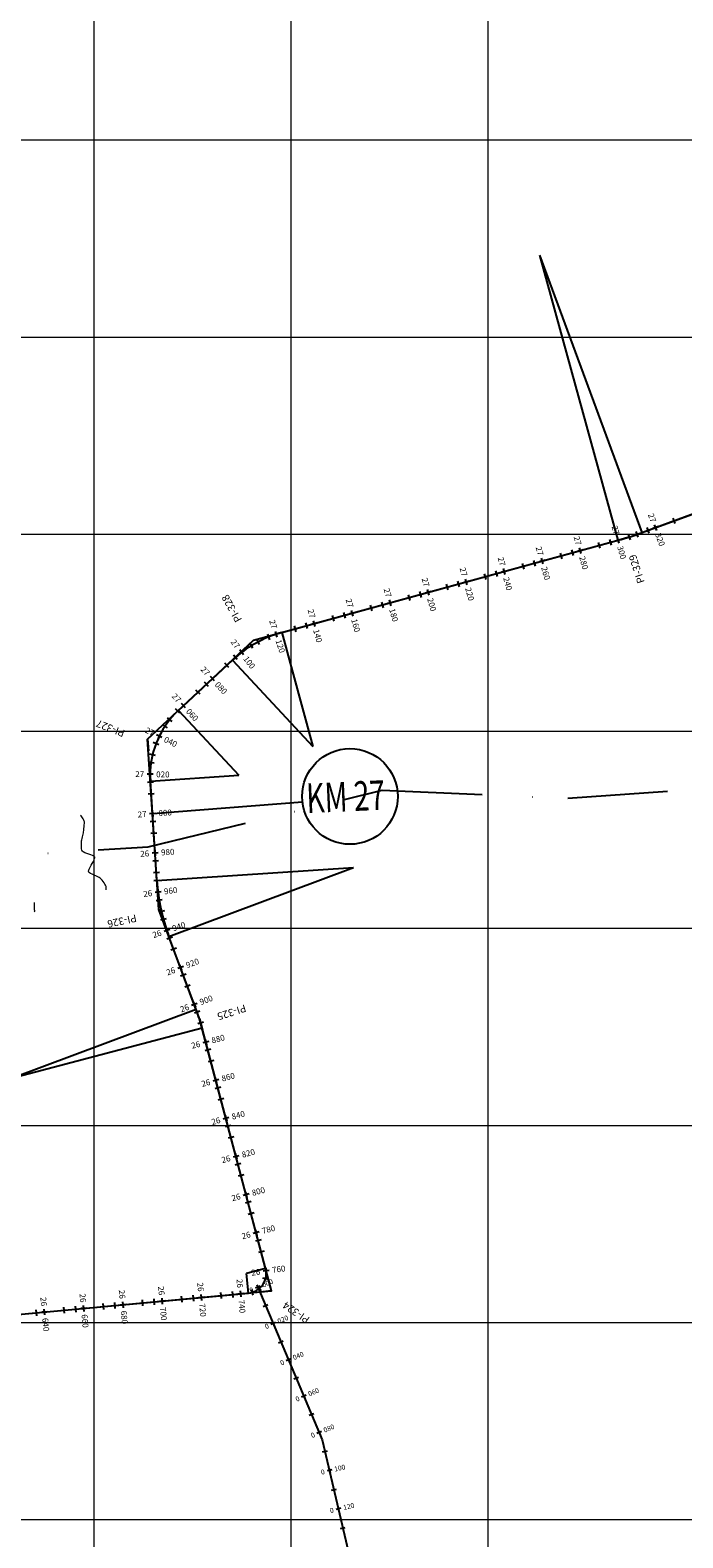
# Model space of a CAD drawing. Units: millimetres. Extents: x 824778 to 843287, y 9128836 to 9140382.
# Drawn here: x 840468 to 840799, y 9136391 to 9137156 of the extents above; entities that cross this region are included whole.
import ezdxf
from ezdxf.enums import TextEntityAlignment as Align

# ---------------------------------------------------------------- set-up
doc = ezdxf.new("R2010")
doc.units = ezdxf.units.MM
doc.header["$LTSCALE"] = 50.8
doc.header["$MEASUREMENT"] = 0
doc.linetypes.add('DASHDOTX2', pattern=[2, 1, -0.5, 0, -0.5])
doc.linetypes.add('HIDDEN2', pattern=[0.1875, 0.125, -0.0625])
for name, color, linetype in [('acceso', 252, 'HIDDEN2'), ('ACCESOSTALBL', 7, 'Continuous'), ('EJE_ACOTA', 4, 'Continuous'), ('EJE_ESTACA', 7, 'Continuous'), ('EJE_LINEA', 5, 'Continuous'), ('EJES', 3, 'Continuous'), ('PIS', 5, 'Continuous'), ('porsiaca', 3, 'Continuous'), ('Rios', 4, 'Continuous'), ('STALBL', 7, 'Continuous')]:
    doc.layers.add(name, color=color, linetype=linetype)
for name, color, linetype, lineweight in [('gradiente', 1, 'Continuous', 5), ('ne_grid', 251, 'Continuous', 5), ('SURFACE1CONT-MJR', 20, 'Continuous', 5), ('SURFACE1CONT-MNR', 33, 'Continuous', 13)]:
    doc.layers.add(name, color=color, linetype=linetype, lineweight=lineweight)
doc.styles.add('ambiente', font='ARIAL.TTF', dxfattribs={"height": 0.27})
doc.styles.add('C NIVEL', font='ARIAL.TTF', dxfattribs={"height": 2.5})
doc.styles.add('RS', font='romans.shx', dxfattribs={"height": 0.6})

# ---------------------------------------------------------------- blocks, each defined once
blk = doc.blocks.new('stalbl')
for p, q in [((0.042, 0), (-0.042, 0)), ((0, 0.042), (0, -0.041))]:
    blk.add_line(p, q)
blk.add_attdef('STAMAN', text='', height=0.0833).set_placement((-0.08, 0), align=Align.MIDDLE_RIGHT)
blk.add_attdef('STAPRE', text='', height=0.0833).set_placement((0.08, 0), align=Align.MIDDLE_LEFT)
blk = doc.blocks.new('sta_tic')
blk.add_line((0, -0.04165), (0, 0.04165))

msp = doc.modelspace()

# ---------------------------------------------------------------- linework, layer by layer
at = {"layer": 'acceso', "linetype": 'Continuous'}
for p, q in [((840583.06, 9136517.83), (840615.82, 9136440.43)), ((840615.82, 9136440.43), (840648.18, 9136302.05))]:
    msp.add_line(p, q, dxfattribs=at)
at = {"layer": 'EJE_ACOTA'}
for p, q in [((840765.98, 9136896.85), (840726.31, 9137041.51)), ((840778.15, 9136900.75), (840726.31, 9137041.51)), ((840595.22, 9136850.02), (840611.09, 9136792.15)), ((840570.19, 9136836.05), (840611.09, 9136792.15)), ((840542.78, 9136810.52), (840573.46, 9136777.6)), ((840528.55, 9136774.63), (840573.46, 9136777.6)), ((840531.89, 9136724.21), (840631.67, 9136730.8)), ((840537.98, 9136695.82), (840631.67, 9136730.8)), ((840551.83, 9136658.75), (840458.14, 9136623.77)), ((840554.82, 9136649.34), (840458.14, 9136623.77)), ((840587.06, 9136527.41), (840577.4, 9136524.85)), ((840578.32, 9136514.9), (840577.4, 9136524.85))]:
    msp.add_line(p, q, dxfattribs=at)
at = {"layer": 'EJE_ESTACA'}
for p, q in [((840772.22, 9136897.13), (840771.32, 9136899.99)), ((840781.72, 9136900.47), (840780.68, 9136903.29)), ((840743.27, 9136889.07), (840742.48, 9136891.96)), ((840762.56, 9136894.35), (840761.76, 9136897.25)), ((840723.98, 9136883.78), (840723.19, 9136886.67)), ((840704.69, 9136878.49), (840703.9, 9136881.38)), ((840666.12, 9136867.91), (840665.32, 9136870.8)), ((840685.41, 9136873.2), (840684.61, 9136876.09)), ((840646.83, 9136862.62), (840646.04, 9136865.51)), ((840608.25, 9136852.04), (840607.46, 9136854.93)), ((840627.54, 9136857.33), (840626.75, 9136860.22)), ((840589.25, 9136846.43), (840588.13, 9136849.21)), ((840572.69, 9136836.29), (840570.72, 9136838.56)), ((840580.55, 9136842.05), (840578.98, 9136844.61)), ((840558.07, 9136822.72), (840556.03, 9136824.91)), ((840543.46, 9136809.1), (840541.39, 9136811.27)), ((840537.25, 9136801.71), (840534.75, 9136803.37)), ((840532.83, 9136793.14), (840530.03, 9136794.21)), ((840530.4, 9136783.8), (840527.43, 9136784.23)), ((840530.09, 9136774.14), (840527.1, 9136773.94)), ((840531.41, 9136754.18), (840528.42, 9136753.98)), ((840532.73, 9136734.22), (840529.73, 9136734.03)), ((840533.39, 9136724.25), (840530.39, 9136724.05)), ((840534.53, 9136714.47), (840531.57, 9136713.97)), ((840536.65, 9136704.85), (840533.75, 9136704.06)), ((840539.71, 9136695.48), (840536.9, 9136694.43)), ((840546.71, 9136676.74), (840543.9, 9136675.69)), ((840553.7, 9136657.98), (840550.88, 9136656.97)), ((840559.2, 9136638.63), (840556.3, 9136637.86)), ((840564.32, 9136619.29), (840561.42, 9136618.53)), ((840569.43, 9136599.96), (840566.53, 9136599.19)), ((840574.54, 9136580.62), (840571.64, 9136579.86)), ((840579.66, 9136561.29), (840576.76, 9136560.52)), ((840584.77, 9136541.95), (840581.87, 9136541.19)), ((840588.46, 9136521.71), (840585.57, 9136522.53)), ((840510.77, 9136507.1), (840510.49, 9136510.09)), ((840530.68, 9136508.96), (840530.4, 9136511.94)), ((840550.6, 9136510.81), (840550.32, 9136513.8)), ((840570.51, 9136512.66), (840570.23, 9136515.65)), ((840580.73, 9136513.85), (840579.86, 9136516.72)), ((840470.94, 9136503.4), (840470.66, 9136506.38)), ((840490.85, 9136505.25), (840490.58, 9136508.24))]:
    msp.add_line(p, q, dxfattribs=at)
at = {"layer": 'EJE_LINEA'}
for p, q in [((840778.15, 9136900.75), (840874.1, 9136936.09)), ((840595.22, 9136850.02), (840765.98, 9136896.85)), ((840542.78, 9136810.52), (840570.19, 9136836.05)), ((840531.89, 9136724.21), (840528.55, 9136774.63)), ((840551.83, 9136658.75), (840537.98, 9136695.82)), ((840587.06, 9136527.41), (840554.82, 9136649.34)), ((840332.41, 9136492), (840578.32, 9136514.9))]:
    msp.add_line(p, q, dxfattribs=at)
for centre, radius, start, end in [((840726.31, 9137041.51), 150, 285.33611, 290.21944), ((840611.09, 9136792.15), 60, 105.33611, 132.975), ((840573.46, 9136777.6), 45, 132.975, 183.77778), ((840631.67, 9136730.8), 100, 183.77778, 200.47222), ((840458.14, 9136623.77), 100, 14.81389, 20.47222), ((840577.4, 9136524.85), 10, 275.31667, 14.81389)]:
    msp.add_arc(centre, radius, start, end, dxfattribs=at)
at = {"layer": 'EJES'}
msp.add_line((840605.84, 9136763.95), (840529.81, 9136758.12), dxfattribs=at)
msp.add_circle((840629.85, 9136766.89), 24.27, dxfattribs=at)
at = {"layer": 'gradiente'}
for p, q in [((840778.15, 9136900.75), (840874.1, 9136936.09)), ((840595.22, 9136850.02), (840765.99, 9136896.85)), ((840542.78, 9136810.52), (840570.19, 9136836.05)), ((840531.89, 9136724.21), (840528.56, 9136774.63)), ((840551.83, 9136658.75), (840537.98, 9136695.82)), ((840587.06, 9136527.41), (840554.82, 9136649.34)), ((840332.41, 9136492.01), (840578.32, 9136514.9))]:
    msp.add_line(p, q, dxfattribs=at)
for centre, radius, start, end in [((840726.33, 9137041.44), 149.93, 285.33627, 290.22076), ((840611.09, 9136792.15), 60, 105.33627, 132.97505), ((840573.46, 9136777.6), 45, 132.97505, 183.77846), ((840631.67, 9136730.8), 100.01, 183.77846, 200.47244), ((840458.17, 9136623.78), 99.97, 14.81339, 20.47244), ((840577.4, 9136524.85), 10, 275.31786, 14.81339)]:
    msp.add_arc(centre, radius, start, end, dxfattribs=at)
at = {"layer": 'ne_grid'}
for p, q in [((840500, 9134100), (840500, 9138600)), ((840600, 9134100), (840600, 9138600)), ((840700, 9134100), (840700, 9138600)), ((833600, 9137100), (842160.85, 9137100)), ((835156.46, 9137000), (842160.85, 9137000)), ((835156.46, 9136900), (842160.85, 9136900)), ((835156.46, 9136800), (842160.85, 9136800)), ((835156.46, 9136700), (842160.85, 9136700)), ((835156.46, 9136600), (842160.85, 9136600)), ((835156.46, 9136500), (842160.85, 9136500)), ((835156.46, 9136400), (842160.85, 9136400))]:
    msp.add_line(p, q, dxfattribs=at)
at = {"layer": 'PIS'}
for p, q in [((840772.15, 9136898.54), (840777.78, 9136900.62)), ((840772.15, 9136898.54), (840766.37, 9136896.96)), ((840580.98, 9136846.11), (840576.59, 9136842.02)), ((840580.98, 9136846.11), (840586.77, 9136847.7)), ((840527.15, 9136795.95), (840531.54, 9136800.04)), ((840527.15, 9136795.95), (840527.54, 9136789.97)), ((840532.85, 9136709.57), (840532.46, 9136715.56)), ((840532.85, 9136709.57), (840534.95, 9136703.95)), ((840553.56, 9136654.12), (840551.46, 9136659.74)), ((840553.56, 9136654.12), (840555.09, 9136648.32)), ((840590.08, 9136515.99), (840588.55, 9136521.79)), ((840590.08, 9136515.99), (840584.11, 9136515.43))]:
    msp.add_line(p, q, dxfattribs=at)
at = {"layer": 'porsiaca'}
msp.add_lwpolyline([(839785.68, 9136428.68), (839995.62, 9136416.13), (840296.58, 9136488.67), (840590.08, 9136515.99), (840553.56, 9136654.12), (840532.85, 9136709.57), (840527.15, 9136795.95), (840580.98, 9136846.11), (840772.15, 9136898.54), (840912.67, 9136950.3)], dxfattribs=at)
at = {"layer": 'Rios', "linetype": 'DASHDOTX2'}
msp.add_lwpolyline([(838983.59, 9136680), (839061.4, 9136688.19), (839135.11, 9136716.83), (839184.25, 9136745.47), (839253.87, 9136761.84), (839348.06, 9136774.12), (839479.11, 9136770.02), (839561.02, 9136757.75), (839692.06, 9136770.02), (839864.06, 9136782.3), (839917.3, 9136794.58), (840060.63, 9136782.3), (840191.68, 9136765.93), (840285.87, 9136745.47), (840400.54, 9136733.2), (840527.49, 9136741.38), (840646.25, 9136770.02), (840740.44, 9136765.93), (840855.11, 9136774.12)], dxfattribs=at)
at = {"layer": 'SURFACE1CONT-MJR', "color": 10, "elevation": 2390, "flags": 128}
msp.add_lwpolyline([(840469.51, 9136708.32), (840469.53, 9136708.34), (840469.59, 9136708.41), (840469.7, 9136708.54), (840469.87, 9136708.73), (840469.99, 9136708.92), (840469.94, 9136709.05), (840469.82, 9136709.21), (840469.75, 9136709.35), (840469.74, 9136709.71), (840469.75, 9136710.54), (840469.76, 9136711.65), (840469.78, 9136712.86), (840469.79, 9136713.13)], dxfattribs=at)
at = {"layer": 'SURFACE1CONT-MNR', "elevation": 2388, "flags": 128}
msp.add_lwpolyline([(840506.13, 9136719.54), (840506.13, 9136719.58), (840506.13, 9136719.68), (840506.12, 9136719.88), (840506.12, 9136720.22), (840506.1, 9136720.7), (840506.05, 9136721.17), (840505.97, 9136721.54), (840505.8, 9136721.86), (840505.49, 9136722.38), (840505.06, 9136723.01), (840504.57, 9136723.7), (840504.05, 9136724.38), (840503.55, 9136724.98), (840503.1, 9136725.43), (840502.6, 9136725.76), (840501.85, 9136726.12), (840500.95, 9136726.52), (840499.98, 9136726.93), (840499.03, 9136727.37), (840498.2, 9136727.82), (840497.68, 9136728.2), (840497.4, 9136728.48), (840497.27, 9136728.67), (840497.23, 9136728.76), (840497.21, 9136728.85), (840497.2, 9136729.06), (840497.28, 9136729.44), (840497.5, 9136730.06), (840497.94, 9136730.95), (840498.49, 9136731.93), (840499.08, 9136732.93), (840499.62, 9136733.91), (840500.06, 9136734.8), (840500.28, 9136735.4), (840500.35, 9136735.78), (840500.33, 9136735.99), (840500.31, 9136736.08), (840500.26, 9136736.17), (840500.13, 9136736.35), (840499.82, 9136736.6), (840499.23, 9136736.93), (840498.31, 9136737.31), (840497.28, 9136737.66), (840496.23, 9136738.01), (840495.28, 9136738.35), (840494.53, 9136738.7), (840494.08, 9136739.07), (840493.84, 9136739.61), (840493.68, 9136740.35), (840493.6, 9136741.2), (840493.57, 9136742.09), (840493.58, 9136742.95), (840493.61, 9136743.71), (840493.64, 9136744.29), (840493.73, 9136744.9), (840493.88, 9136745.6), (840494.08, 9136746.34), (840494.28, 9136747.09), (840494.45, 9136747.78), (840494.57, 9136748.4), (840494.65, 9136748.93), (840494.74, 9136749.67), (840494.84, 9136750.55), (840494.93, 9136751.48), (840495.01, 9136752.4), (840495.05, 9136753.23), (840495.06, 9136753.92), (840495.01, 9136754.37), (840494.81, 9136754.86), (840494.49, 9136755.44), (840494.09, 9136756.03), (840493.69, 9136756.59), (840493.35, 9136757.04), (840493.14, 9136757.34)], dxfattribs=at)

# ---------------------------------------------------------------- block references
at = {"layer": 'ACCESOSTALBL'}
ref = msp.add_blockref('stalbl', (840583.06, 9136517.83), dxfattribs=dict(at, xscale=30.01200480192077, yscale=30.01200480192077, zscale=30.01200480192077, rotation=22.9435722241811))
ref.add_attrib('STAMAN', '0', dxfattribs={"height": 2.5, "rotation": 22.94357, "style": 'C NIVEL'}).set_placement((840581.22, 9136515.7), align=Align.RIGHT)
ref.add_attrib('STAPRE', '000', (840585.87, 9136517.66), dxfattribs={"height": 2.5, "rotation": 22.94357, "style": 'C NIVEL'})
at = {"layer": 'ACCESOSTALBL', "xscale": 30.01200480192077, "yscale": 30.01200480192077, "zscale": 30.01200480192077}
for p, rotation in [((840586.96, 9136508.62), 292.9435722241811), ((840594.75, 9136490.21), 292.9435722241811), ((840602.55, 9136471.79), 292.9435722241811), ((840610.35, 9136453.37), 292.9435722241811), ((840617.18, 9136434.64), 283.1617984378609), ((840621.73, 9136415.16), 283.1617984378609), ((840626.29, 9136395.69), 283.1617984378609)]:
    msp.add_blockref('sta_tic', p, dxfattribs=dict(at, rotation=rotation))
at = {"layer": 'ACCESOSTALBL'}
ref = msp.add_blockref('stalbl', (840590.86, 9136499.41), dxfattribs=dict(at, xscale=30.01200480192077, yscale=30.01200480192077, zscale=30.01200480192077, rotation=22.9435722241811))
ref.add_attrib('STAMAN', '0', dxfattribs={"height": 2.5, "rotation": 22.94357, "style": 'C NIVEL'}).set_placement((840589.02, 9136497.28), align=Align.RIGHT)
ref.add_attrib('STAPRE', '020', (840593.67, 9136499.25), dxfattribs={"height": 2.5, "rotation": 22.94357, "style": 'C NIVEL'})
ref = msp.add_blockref('stalbl', (840598.65, 9136481), dxfattribs=dict(at, xscale=30.01200480192077, yscale=30.01200480192077, zscale=30.01200480192077, rotation=22.9435722241811))
ref.add_attrib('STAMAN', '0', dxfattribs={"height": 2.5, "rotation": 22.94357, "style": 'C NIVEL'}).set_placement((840596.82, 9136478.86), align=Align.RIGHT)
ref.add_attrib('STAPRE', '040', (840601.46, 9136480.83), dxfattribs={"height": 2.5, "rotation": 22.94357, "style": 'C NIVEL'})
ref = msp.add_blockref('stalbl', (840606.45, 9136462.58), dxfattribs=dict(at, xscale=30.01200480192077, yscale=30.01200480192077, zscale=30.01200480192077, rotation=22.9435722241811))
ref.add_attrib('STAMAN', '0', dxfattribs={"height": 2.5, "rotation": 22.94357, "style": 'C NIVEL'}).set_placement((840604.61, 9136460.44), align=Align.RIGHT)
ref.add_attrib('STAPRE', '060', (840609.26, 9136462.41), dxfattribs={"height": 2.5, "rotation": 22.94357, "style": 'C NIVEL'})
ref = msp.add_blockref('stalbl', (840614.24, 9136444.16), dxfattribs=dict(at, xscale=30.01200480192077, yscale=30.01200480192077, zscale=30.01200480192077, rotation=22.9435722241811))
ref.add_attrib('STAMAN', '0', dxfattribs={"height": 2.5, "rotation": 22.94357, "style": 'C NIVEL'}).set_placement((840612.41, 9136442.03), align=Align.RIGHT)
ref.add_attrib('STAPRE', '080', (840617.05, 9136443.99), dxfattribs={"height": 2.5, "rotation": 22.94357, "style": 'C NIVEL'})
ref = msp.add_blockref('stalbl', (840619.46, 9136424.9), dxfattribs=dict(at, xscale=30.01200480192077, yscale=30.01200480192077, zscale=30.01200480192077, rotation=13.16179843786084))
ref.add_attrib('STAMAN', '0', dxfattribs={"height": 2.5, "rotation": 13.1618, "style": 'C NIVEL'}).set_placement((840617.28, 9136423.11), align=Align.RIGHT)
ref.add_attrib('STAPRE', '100', (840622.2, 9136424.26), dxfattribs={"height": 2.5, "rotation": 13.1618, "style": 'C NIVEL'})
ref = msp.add_blockref('stalbl', (840624.01, 9136405.43), dxfattribs=dict(at, xscale=30.01200480192077, yscale=30.01200480192077, zscale=30.01200480192077, rotation=13.16179843786084))
ref.add_attrib('STAMAN', '0', dxfattribs={"height": 2.5, "rotation": 13.1618, "style": 'C NIVEL'}).set_placement((840621.84, 9136403.63), align=Align.RIGHT)
ref.add_attrib('STAPRE', '120', (840626.75, 9136404.78), dxfattribs={"height": 2.5, "rotation": 13.1618, "style": 'C NIVEL'})
at = {"layer": 'STALBL'}
ref = msp.add_blockref('stalbl', (840785.04, 9136903.29), dxfattribs=dict(at, xscale=36.01440576176256, yscale=36.01440576176256, zscale=36.01440576176256, rotation=290.2207589523931))
ref.add_attrib('STAMAN', '27', dxfattribs={"height": 3, "rotation": 290.22076, "style": 'ambiente'}).set_placement((840782.59, 9136905.61), align=Align.RIGHT)
ref.add_attrib('STAPRE', '320', (840784.68, 9136899.93), dxfattribs={"height": 3, "rotation": 290.22076, "style": 'ambiente'})
for p, xscale, yscale, zscale, rotation in [((840794.42, 9136906.75), 36.0144057620271, 36.0144057620271, 36.0144057620271, 20.22075895085645), ((840775.65, 9136899.85), 36.01440576227282, 36.01440576227282, 36.01440576227282, 19.20376263761017), ((840756.46, 9136894.24), 36.01440576231167, 36.01440576231167, 36.01440576231167, 15.33626563425245), ((840717.88, 9136883.66), 36.01440576231167, 36.01440576231167, 36.01440576231167, 15.33626563425245), ((840737.17, 9136888.95), 36.01440576231167, 36.01440576231167, 36.01440576231167, 15.33626563425245), ((840698.59, 9136878.37), 36.01440576231167, 36.01440576231167, 36.01440576231167, 15.33626563425245), ((840660.02, 9136867.79), 36.01440576231167, 36.01440576231167, 36.01440576231167, 15.33626563425245), ((840679.31, 9136873.08), 36.01440576231167, 36.01440576231167, 36.01440576231167, 15.33626563425245), ((840640.73, 9136862.5), 36.01440576231167, 36.01440576231167, 36.01440576231167, 15.33626563425245), ((840602.16, 9136851.92), 36.01440576231167, 36.01440576231167, 36.01440576231167, 15.33626563425245), ((840621.44, 9136857.21), 36.01440576231167, 36.01440576231167, 36.01440576231167, 15.33626563425245), ((840583.32, 9136845.34), 36.01440576232642, 36.01440576232642, 36.01440576232642, 27.56457862150358), ((840567.36, 9136833.42), 36.01440576211545, 36.01440576211545, 36.01440576211545, 42.97504872266141), ((840552.73, 9136819.79), 36.01440576211545, 36.01440576211545, 36.01440576211545, 42.97504872266141), ((840538.42, 9136805.83), 36.01440576194311, 36.01440576194311, 36.01440576194311, 51.13269748315018), ((840529.68, 9136788.03), 36.01440576311925, 36.01440576311925, 36.01440576311925, 76.59817919043458), ((840528.98, 9136768.14), 36.01440576278067, 36.01440576278067, 36.01440576278067, 93.77845937044863), ((840530.3, 9136748.18), 36.01440576278067, 36.01440576278067, 36.01440576278067, 93.77845937044863), ((840531.62, 9136728.23), 36.01440576278067, 36.01440576278067, 36.01440576278067, 93.77845937044863), ((840534.2, 9136708.42), 36.01440576188777, 36.01440576188777, 36.01440576188777, 102.9317880378155), ((840540.38, 9136689.42), 36.01440576303479, 36.01440576303479, 36.01440576303479, 110.4724367016782), ((840547.37, 9136670.68), 36.01440576303479, 36.01440576303479, 36.01440576303479, 110.4724367016782), ((840554.12, 9136651.86), 36.0144057631722, 36.0144057631722, 36.0144057631722, 106.3117075719931), ((840559.26, 9136632.53), 36.01440576295437, 36.01440576295437, 36.01440576295437, 104.813390425038), ((840564.38, 9136613.2), 36.01440576295437, 36.01440576295437, 36.01440576295437, 104.813390425038), ((840569.49, 9136593.86), 36.01440576295437, 36.01440576295437, 36.01440576295437, 104.813390425038), ((840574.6, 9136574.53), 36.01440576295437, 36.01440576295437, 36.01440576295437, 104.813390425038), ((840579.72, 9136555.19), 36.01440576295437, 36.01440576295437, 36.01440576295437, 104.813390425038), ((840584.83, 9136535.85), 36.01440576295437, 36.01440576295437, 36.01440576295437, 104.813390425038), ((840583.86, 9136517.22), 36.01440576239079, 36.01440576239079, 36.01440576239079, 40.27702390123265), ((840504.74, 9136508.05), 36.01440576223366, 36.01440576223366, 36.01440576223366, 5.317858282691128), ((840524.66, 9136509.9), 36.01440576223366, 36.01440576223366, 36.01440576223366, 5.317858282691128), ((840544.57, 9136511.75), 36.01440576223366, 36.01440576223366, 36.01440576223366, 5.317858282691128), ((840564.48, 9136513.61), 36.01440576223366, 36.01440576223366, 36.01440576223366, 5.317858282691128), ((840484.83, 9136506.19), 36.01440576223366, 36.01440576223366, 36.01440576223366, 5.317858282691128)]:
    msp.add_blockref('sta_tic', p, dxfattribs=dict(at, xscale=xscale, yscale=yscale, zscale=zscale, rotation=rotation))
ref = msp.add_blockref('stalbl', (840766.1, 9136896.88), dxfattribs=dict(at, xscale=36.01440576312515, yscale=36.01440576312515, zscale=36.01440576312515, rotation=285.3822277411572))
ref.add_attrib('STAMAN', '27', dxfattribs={"height": 3, "rotation": 285.38223, "style": 'ambiente'}).set_placement((840763.85, 9136899.4), align=Align.RIGHT)
ref.add_attrib('STAPRE', '300', (840765.46, 9136893.57), dxfattribs={"height": 3, "rotation": 285.38223, "style": 'ambiente'})
ref = msp.add_blockref('stalbl', (840727.53, 9136886.3), dxfattribs=dict(at, xscale=36.01440576236236, yscale=36.01440576236236, zscale=36.01440576236236, rotation=285.3362656338463))
ref.add_attrib('STAMAN', '27', dxfattribs={"height": 3, "rotation": 285.33627, "style": 'ambiente'}).set_placement((840725.28, 9136888.83), align=Align.RIGHT)
ref.add_attrib('STAPRE', '260', (840726.88, 9136882.99), dxfattribs={"height": 3, "rotation": 285.33627, "style": 'ambiente'})
ref = msp.add_blockref('stalbl', (840746.81, 9136891.59), dxfattribs=dict(at, xscale=36.01440576236236, yscale=36.01440576236236, zscale=36.01440576236236, rotation=285.3362656338463))
ref.add_attrib('STAMAN', '27', dxfattribs={"height": 3, "rotation": 285.33627, "style": 'ambiente'}).set_placement((840744.57, 9136894.12), align=Align.RIGHT)
ref.add_attrib('STAPRE', '280', (840746.17, 9136888.28), dxfattribs={"height": 3, "rotation": 285.33627, "style": 'ambiente'})
ref = msp.add_blockref('stalbl', (840708.24, 9136881.01), dxfattribs=dict(at, xscale=36.01440576236236, yscale=36.01440576236236, zscale=36.01440576236236, rotation=285.3362656338463))
ref.add_attrib('STAMAN', '27', dxfattribs={"height": 3, "rotation": 285.33627, "style": 'ambiente'}).set_placement((840705.99, 9136883.54), align=Align.RIGHT)
ref.add_attrib('STAPRE', '240', (840707.59, 9136877.7), dxfattribs={"height": 3, "rotation": 285.33627, "style": 'ambiente'})
ref = msp.add_blockref('stalbl', (840669.66, 9136870.43), dxfattribs=dict(at, xscale=36.01440576236236, yscale=36.01440576236236, zscale=36.01440576236236, rotation=285.3362656338463))
ref.add_attrib('STAMAN', '27', dxfattribs={"height": 3, "rotation": 285.33627, "style": 'ambiente'}).set_placement((840667.42, 9136872.96), align=Align.RIGHT)
ref.add_attrib('STAPRE', '200', (840669.02, 9136867.12), dxfattribs={"height": 3, "rotation": 285.33627, "style": 'ambiente'})
ref = msp.add_blockref('stalbl', (840688.95, 9136875.72), dxfattribs=dict(at, xscale=36.01440576236236, yscale=36.01440576236236, zscale=36.01440576236236, rotation=285.3362656338463))
ref.add_attrib('STAMAN', '27', dxfattribs={"height": 3, "rotation": 285.33627, "style": 'ambiente'}).set_placement((840686.7, 9136878.25), align=Align.RIGHT)
ref.add_attrib('STAPRE', '220', (840688.3, 9136872.41), dxfattribs={"height": 3, "rotation": 285.33627, "style": 'ambiente'})
ref = msp.add_blockref('stalbl', (840650.38, 9136865.14), dxfattribs=dict(at, xscale=36.01440576236236, yscale=36.01440576236236, zscale=36.01440576236236, rotation=285.3362656338463))
ref.add_attrib('STAMAN', '27', dxfattribs={"height": 3, "rotation": 285.33627, "style": 'ambiente'}).set_placement((840648.13, 9136867.67), align=Align.RIGHT)
ref.add_attrib('STAPRE', '180', (840649.73, 9136861.83), dxfattribs={"height": 3, "rotation": 285.33627, "style": 'ambiente'})
ref = msp.add_blockref('stalbl', (840611.8, 9136854.57), dxfattribs=dict(at, xscale=36.01440576236236, yscale=36.01440576236236, zscale=36.01440576236236, rotation=285.3362656338463))
ref.add_attrib('STAMAN', '27', dxfattribs={"height": 3, "rotation": 285.33627, "style": 'ambiente'}).set_placement((840609.55, 9136857.09), align=Align.RIGHT)
ref.add_attrib('STAPRE', '140', (840611.15, 9136851.25), dxfattribs={"height": 3, "rotation": 285.33627, "style": 'ambiente'})
ref = msp.add_blockref('stalbl', (840631.09, 9136859.85), dxfattribs=dict(at, xscale=36.01440576236236, yscale=36.01440576236236, zscale=36.01440576236236, rotation=285.3362656338463))
ref.add_attrib('STAMAN', '27', dxfattribs={"height": 3, "rotation": 285.33627, "style": 'ambiente'}).set_placement((840628.84, 9136862.38), align=Align.RIGHT)
ref.add_attrib('STAPRE', '160', (840630.44, 9136856.54), dxfattribs={"height": 3, "rotation": 285.33627, "style": 'ambiente'})
ref = msp.add_blockref('stalbl', (840592.53, 9136849.21), dxfattribs=dict(at, xscale=36.01440576176745, yscale=36.01440576176745, zscale=36.01440576176745, rotation=288.0153569633578))
ref.add_attrib('STAMAN', '27', dxfattribs={"height": 3, "rotation": 288.01536, "style": 'ambiente'}).set_placement((840590.17, 9136851.63), align=Align.RIGHT)
ref.add_attrib('STAPRE', '120', (840592.04, 9136845.87), dxfattribs={"height": 3, "rotation": 288.01536, "style": 'ambiente'})
ref = msp.add_blockref('stalbl', (840574.88, 9136840), dxfattribs=dict(at, xscale=36.01440576213712, yscale=36.01440576213712, zscale=36.01440576213712, rotation=307.1138002802073))
ref.add_attrib('STAMAN', '27', dxfattribs={"height": 3, "rotation": 307.1138, "style": 'ambiente'}).set_placement((840571.86, 9136841.51), align=Align.RIGHT)
ref.add_attrib('STAPRE', '100', (840575.51, 9136836.68), dxfattribs={"height": 3, "rotation": 307.1138, "style": 'ambiente'})
ref = msp.add_blockref('stalbl', (840560.04, 9136826.6), dxfattribs=dict(at, xscale=36.0144057628704, yscale=36.0144057628704, zscale=36.0144057628704, rotation=312.9750487220487))
ref.add_attrib('STAMAN', '27', dxfattribs={"height": 3, "rotation": 312.97505, "style": 'ambiente'}).set_placement((840556.88, 9136827.8), align=Align.RIGHT)
ref.add_attrib('STAPRE', '080', (840561.01, 9136823.37), dxfattribs={"height": 3, "rotation": 312.97505, "style": 'ambiente'})
ref = msp.add_blockref('stalbl', (840545.41, 9136812.97), dxfattribs=dict(at, xscale=36.0144057628704, yscale=36.0144057628704, zscale=36.0144057628704, rotation=312.9750487220487))
ref.add_attrib('STAMAN', '27', dxfattribs={"height": 3, "rotation": 312.97505, "style": 'ambiente'}).set_placement((840542.25, 9136814.16), align=Align.RIGHT)
ref.add_attrib('STAPRE', '060', (840546.38, 9136809.73), dxfattribs={"height": 3, "rotation": 312.97505, "style": 'ambiente'})
ref = msp.add_blockref('stalbl', (840533.06, 9136797.42), dxfattribs=dict(at, xscale=36.01440576228208, yscale=36.01440576228208, zscale=36.01440576228208, rotation=333.8654383369346))
ref.add_attrib('STAMAN', '27', dxfattribs={"height": 3, "rotation": 333.86544, "style": 'ambiente'}).set_placement((840529.68, 9136797.4), align=Align.RIGHT)
ref.add_attrib('STAPRE', '040', (840535.11, 9136794.74), dxfattribs={"height": 3, "rotation": 333.86544, "style": 'ambiente'})
ref = msp.add_blockref('stalbl', (840528.46, 9136778.12), dxfattribs=dict(at, xscale=36.01440576231016, yscale=36.01440576231016, zscale=36.01440576231016, rotation=359.3309200425647))
ref.add_attrib('STAMAN', '27', dxfattribs={"height": 3, "rotation": 359.33092, "style": 'ambiente'}).set_placement((840525.42, 9136776.66), align=Align.RIGHT)
ref.add_attrib('STAPRE', '020', (840531.47, 9136776.59), dxfattribs={"height": 3, "rotation": 359.33092, "style": 'ambiente'})
ref = msp.add_blockref('stalbl', (840529.64, 9136758.16), dxfattribs=dict(at, xscale=36.01440576226232, yscale=36.01440576226232, zscale=36.01440576226232, rotation=3.778459369203827))
ref.add_attrib('STAMAN', '27', dxfattribs={"height": 3, "rotation": 3.77846, "style": 'ambiente'}).set_placement((840526.72, 9136756.46), align=Align.RIGHT)
ref.add_attrib('STAPRE', '000', (840532.76, 9136756.86), dxfattribs={"height": 3, "rotation": 3.77846, "style": 'ambiente'})
ref = msp.add_blockref('stalbl', (840530.96, 9136738.2), dxfattribs=dict(at, xscale=36.01440576226232, yscale=36.01440576226232, zscale=36.01440576226232, rotation=3.778459369203827))
ref.add_attrib('STAMAN', '26', dxfattribs={"height": 3, "rotation": 3.77846, "style": 'ambiente'}).set_placement((840528.04, 9136736.51), align=Align.RIGHT)
ref.add_attrib('STAPRE', '980', (840534.08, 9136736.91), dxfattribs={"height": 3, "rotation": 3.77846, "style": 'ambiente'})
ref = msp.add_blockref('stalbl', (840532.46, 9136718.26), dxfattribs=dict(at, xscale=36.01440576234143, yscale=36.01440576234143, zscale=36.01440576234143, rotation=7.202533570029234))
ref.add_attrib('STAMAN', '26', dxfattribs={"height": 3, "rotation": 7.20253, "style": 'ambiente'}).set_placement((840529.64, 9136716.4), align=Align.RIGHT)
ref.add_attrib('STAPRE', '960', (840535.65, 9136717.15), dxfattribs={"height": 3, "rotation": 7.20253, "style": 'ambiente'})
ref = msp.add_blockref('stalbl', (840536.93, 9136698.8), dxfattribs=dict(at, xscale=36.0144057625687, yscale=36.0144057625687, zscale=36.0144057625687, rotation=18.66104250711902))
ref.add_attrib('STAMAN', '26', dxfattribs={"height": 3, "rotation": 18.66104, "style": 'ambiente'}).set_placement((840534.54, 9136696.41), align=Align.RIGHT)
ref.add_attrib('STAPRE', '940', (840540.27, 9136698.35), dxfattribs={"height": 3, "rotation": 18.66104, "style": 'ambiente'})
ref = msp.add_blockref('stalbl', (840543.87, 9136680.05), dxfattribs=dict(at, xscale=36.01440576247494, yscale=36.01440576247494, zscale=36.01440576247494, rotation=20.47243670299925))
ref.add_attrib('STAMAN', '26', dxfattribs={"height": 3, "rotation": 20.47244, "style": 'ambiente'}).set_placement((840541.56, 9136677.58), align=Align.RIGHT)
ref.add_attrib('STAPRE', '920', (840547.23, 9136679.7), dxfattribs={"height": 3, "rotation": 20.47244, "style": 'ambiente'})
ref = msp.add_blockref('stalbl', (840550.87, 9136661.31), dxfattribs=dict(at, xscale=36.01440576247494, yscale=36.01440576247494, zscale=36.01440576247494, rotation=20.47243670299925))
ref.add_attrib('STAMAN', '26', dxfattribs={"height": 3, "rotation": 20.47244, "style": 'ambiente'}).set_placement((840548.56, 9136658.85), align=Align.RIGHT)
ref.add_attrib('STAPRE', '900', (840554.23, 9136660.97), dxfattribs={"height": 3, "rotation": 20.47244, "style": 'ambiente'})
ref = msp.add_blockref('stalbl', (840556.71, 9136642.2), dxfattribs=dict(at, xscale=36.0144057621898, yscale=36.0144057621898, zscale=36.0144057621898, rotation=14.81339042478493))
ref.add_attrib('STAMAN', '26', dxfattribs={"height": 3, "rotation": 14.81339, "style": 'ambiente'}).set_placement((840554.16, 9136639.97), align=Align.RIGHT)
ref.add_attrib('STAPRE', '880', (840560.02, 9136641.52), dxfattribs={"height": 3, "rotation": 14.81339, "style": 'ambiente'})
ref = msp.add_blockref('stalbl', (840561.82, 9136622.86), dxfattribs=dict(at, xscale=36.0144057621898, yscale=36.0144057621898, zscale=36.0144057621898, rotation=14.81339042478493))
ref.add_attrib('STAMAN', '26', dxfattribs={"height": 3, "rotation": 14.81339, "style": 'ambiente'}).set_placement((840559.28, 9136620.64), align=Align.RIGHT)
ref.add_attrib('STAPRE', '860', (840565.13, 9136622.19), dxfattribs={"height": 3, "rotation": 14.81339, "style": 'ambiente'})
ref = msp.add_blockref('stalbl', (840566.93, 9136603.53), dxfattribs=dict(at, xscale=36.0144057621898, yscale=36.0144057621898, zscale=36.0144057621898, rotation=14.81339042478493))
ref.add_attrib('STAMAN', '26', dxfattribs={"height": 3, "rotation": 14.81339, "style": 'ambiente'}).set_placement((840564.39, 9136601.3), align=Align.RIGHT)
ref.add_attrib('STAPRE', '840', (840570.24, 9136602.85), dxfattribs={"height": 3, "rotation": 14.81339, "style": 'ambiente'})
ref = msp.add_blockref('stalbl', (840572.05, 9136584.19), dxfattribs=dict(at, xscale=36.0144057621898, yscale=36.0144057621898, zscale=36.0144057621898, rotation=14.81339042478493))
ref.add_attrib('STAMAN', '26', dxfattribs={"height": 3, "rotation": 14.81339, "style": 'ambiente'}).set_placement((840569.5, 9136581.97), align=Align.RIGHT)
ref.add_attrib('STAPRE', '820', (840575.36, 9136583.52), dxfattribs={"height": 3, "rotation": 14.81339, "style": 'ambiente'})
ref = msp.add_blockref('stalbl', (840577.16, 9136564.86), dxfattribs=dict(at, xscale=36.0144057621898, yscale=36.0144057621898, zscale=36.0144057621898, rotation=14.81339042478493))
ref.add_attrib('STAMAN', '26', dxfattribs={"height": 3, "rotation": 14.81339, "style": 'ambiente'}).set_placement((840574.62, 9136562.63), align=Align.RIGHT)
ref.add_attrib('STAPRE', '800', (840580.47, 9136564.18), dxfattribs={"height": 3, "rotation": 14.81339, "style": 'ambiente'})
ref = msp.add_blockref('stalbl', (840582.27, 9136545.52), dxfattribs=dict(at, xscale=36.0144057621898, yscale=36.0144057621898, zscale=36.0144057621898, rotation=14.81339042478493))
ref.add_attrib('STAMAN', '26', dxfattribs={"height": 3, "rotation": 14.81339, "style": 'ambiente'}).set_placement((840579.73, 9136543.3), align=Align.RIGHT)
ref.add_attrib('STAPRE', '780', (840585.58, 9136544.85), dxfattribs={"height": 3, "rotation": 14.81339, "style": 'ambiente'})
ref = msp.add_blockref('stalbl', (840587.31, 9136526.17), dxfattribs=dict(at, xscale=36.0144057622451, yscale=36.0144057622451, zscale=36.0144057622451, rotation=7.574618992149377))
ref.add_attrib('STAMAN', '26', dxfattribs={"height": 3, "rotation": 7.57462, "style": 'ambiente'}).set_placement((840584.51, 9136524.28), align=Align.RIGHT)
ref.add_attrib('STAPRE', '760', (840590.51, 9136525.08), dxfattribs={"height": 3, "rotation": 7.57462, "style": 'ambiente'})
ref = msp.add_blockref('stalbl', (840534.61, 9136510.83), dxfattribs=dict(at, xscale=36.01440576275126, yscale=36.01440576275126, zscale=36.01440576275126, rotation=275.3178582835445))
ref.add_attrib('STAMAN', '26', dxfattribs={"height": 3, "rotation": 275.31786, "style": 'ambiente'}).set_placement((840532.84, 9136513.7), align=Align.RIGHT)
ref.add_attrib('STAPRE', '700', (840533.4, 9136507.67), dxfattribs={"height": 3, "rotation": 275.31786, "style": 'ambiente'})
ref = msp.add_blockref('stalbl', (840554.53, 9136512.68), dxfattribs=dict(at, xscale=36.01440576275126, yscale=36.01440576275126, zscale=36.01440576275126, rotation=275.3178582835445))
ref.add_attrib('STAMAN', '26', dxfattribs={"height": 3, "rotation": 275.31786, "style": 'ambiente'}).set_placement((840552.75, 9136515.56), align=Align.RIGHT)
ref.add_attrib('STAPRE', '720', (840553.31, 9136509.53), dxfattribs={"height": 3, "rotation": 275.31786, "style": 'ambiente'})
ref = msp.add_blockref('stalbl', (840574.44, 9136514.53), dxfattribs=dict(at, xscale=36.01440576275126, yscale=36.01440576275126, zscale=36.01440576275126, rotation=275.3178582835445))
ref.add_attrib('STAMAN', '26', dxfattribs={"height": 3, "rotation": 275.31786, "style": 'ambiente'}).set_placement((840572.67, 9136517.41), align=Align.RIGHT)
ref.add_attrib('STAPRE', '740', (840573.23, 9136511.38), dxfattribs={"height": 3, "rotation": 275.31786, "style": 'ambiente'})
ref = msp.add_blockref('stalbl', (840474.87, 9136505.27), dxfattribs=dict(at, xscale=36.01440576275126, yscale=36.01440576275126, zscale=36.01440576275126, rotation=275.3178582835445))
ref.add_attrib('STAMAN', '26', dxfattribs={"height": 3, "rotation": 275.31786, "style": 'ambiente'}).set_placement((840473.1, 9136508.14), align=Align.RIGHT)
ref.add_attrib('STAPRE', '640', (840473.66, 9136502.11), dxfattribs={"height": 3, "rotation": 275.31786, "style": 'ambiente'})
ref = msp.add_blockref('stalbl', (840494.79, 9136507.12), dxfattribs=dict(at, xscale=36.01440576275126, yscale=36.01440576275126, zscale=36.01440576275126, rotation=275.3178582835445))
ref.add_attrib('STAMAN', '26', dxfattribs={"height": 3, "rotation": 275.31786, "style": 'ambiente'}).set_placement((840493.01, 9136509.99), align=Align.RIGHT)
ref.add_attrib('STAPRE', '660', (840493.57, 9136503.97), dxfattribs={"height": 3, "rotation": 275.31786, "style": 'ambiente'})
ref = msp.add_blockref('stalbl', (840514.7, 9136508.97), dxfattribs=dict(at, xscale=36.01440576275126, yscale=36.01440576275126, zscale=36.01440576275126, rotation=275.3178582835445))
ref.add_attrib('STAMAN', '26', dxfattribs={"height": 3, "rotation": 275.31786, "style": 'ambiente'}).set_placement((840512.93, 9136511.85), align=Align.RIGHT)
ref.add_attrib('STAPRE', '680', (840513.49, 9136505.82), dxfattribs={"height": 3, "rotation": 275.31786, "style": 'ambiente'})

# ---------------------------------------------------------------- texts
at = {"layer": 'PIS', "style": 'RS'}
for s, rotation, p in [('PI-329', 107.77778, (840779.48, 9136875.69)), ('PI-328', 119.15556, (840575.14, 9136856.59)), ('PI-327', 158.37639, (840515.99, 9136800.38)), ('PI-326', 192.125, (840521.12, 9136707.05)), ('PI-325', 197.64306, (840576.43, 9136661.39)), ('PI-324', 145.06389, (840609.76, 9136502.25))]:
    msp.add_text(s, height=3.75, rotation=rotation, dxfattribs=at).set_placement(p)
at = {"layer": 'PIS', "style": 'ambiente', "width": 0.7}
msp.add_text('KM 27', height=15, rotation=2.51069, dxfattribs=at).set_placement((840608.02, 9136758.41))

doc.saveas('drawing.dxf')
